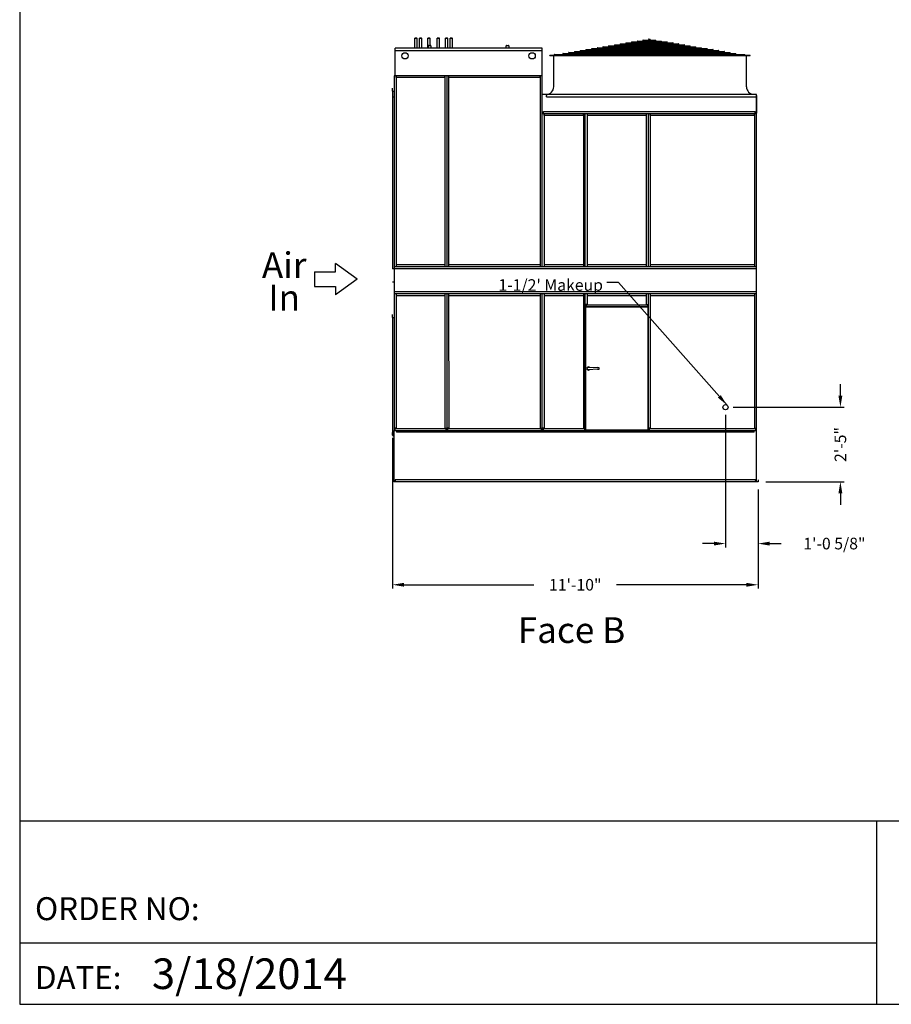
# Model space of a CAD drawing. Units: inches. Extents: x -999 to -48, y -144 to 569.
# Drawn here: x -999 to -661, y -144 to 238 of the extents above; entities that cross this region are included whole.
import ezdxf
from ezdxf.enums import TextEntityAlignment as Align

# ---------------------------------------------------------------- set-up
doc = ezdxf.new("R2010")
doc.units = ezdxf.units.IN
doc.header["$LTSCALE"] = 50
doc.header["$MEASUREMENT"] = 0
doc.layers.get('0').update_dxf_attribs({"linetype": 'CONTINUOUS'})
for name, color, linetype in [('BASE-UNIT', 6, 'CONTINUOUS'), ('MAKEUP-END-RH', 7, 'CONTINUOUS'), ('STD-COWL-FG', 6, 'CONTINUOUS'), ('TEXT', 4, 'CONTINUOUS')]:
    doc.layers.add(name, color=color, linetype=linetype)
doc.styles.add('BACtblk', font='swisscl.ttf')
doc.styles.add('BACtblkBold', font='swissck.ttf')
doc.styles.add('SUBMITTAL', font='romans.shx')
doc.styles.add('SUBTTF', font='ARIALN.TTF')
doc.dimstyles.new('SUBMITTAL', dxfattribs={"dimscale": 24, "dimtxt": 0.09375, "dimasz": 0.09375, "dimexe": 0.03125, "dimexo": 0.0625, "dimgap": 0.0625, "dimtad": 0, "dimdec": 4, "dimzin": 4, "dimdsep": 46, "dimlunit": 4, "dimtxsty": 'SUBMITTAL', "dimcen": 0.09375, "dimclre": 6, "dimadec": 0, "dimazin": 0, "dimtfac": 1, "dimtdec": 4, "dimtofl": 0, "dimtmove": 0, "dimatfit": 3, "dimfxl": 0, "dimfrac": 2, "dimtolj": 1, "dimtzin": 4, "dimarcsym": 0})

# ---------------------------------------------------------------- blocks, each defined once
blk = doc.blocks.new('*D6')
at = {"layer": 'MAKEUP-END-RH', "color": 6, "linetype": 'ByBlock', "lineweight": -2}
for p, q in [((-725.03, 84.55), (-725.03, 33.05)), ((-712.4, 55.55), (-712.4, 33.05))]:
    blk.add_line(p, q, dxfattribs=at)
at = {"layer": 'MAKEUP-END-RH', "color": 0, "linetype": 'ByBlock', "lineweight": -2}
for p, q in [((-729.53, 34.55), (-734.03, 34.55)), ((-707.9, 34.55), (-703.4, 34.55))]:
    blk.add_line(p, q, dxfattribs=at)
at = {"layer": 'MAKEUP-END-RH', "color": 0}
for points in [[(-729.53, 35.3), (-729.53, 33.8), (-725.03, 34.55)], [(-707.9, 35.3), (-707.9, 33.8), (-712.4, 34.55)]]:
    blk.add_solid(points, dxfattribs=at)
at = {"layer": 'MAKEUP-END-RH', "color": 0, "insert": (-682.73, 34.55), "char_height": 4.5, "attachment_point": 5, "style": 'SUBMITTAL'}
blk.add_mtext('\\A1;1\'-0 5/8"', dxfattribs=at)
blk = doc.blocks.new('*D7')
at = {"layer": 'MAKEUP-END-RH', "color": 0, "linetype": 'ByBlock', "lineweight": -2}
for p, q in [((-680.4, 92.05), (-680.4, 96.55)), ((-680.4, 54.05), (-680.4, 49.55))]:
    blk.add_line(p, q, dxfattribs=at)
at = {"layer": 'MAKEUP-END-RH', "color": 6, "linetype": 'ByBlock', "lineweight": -2}
for p, q in [((-722.03, 87.55), (-678.9, 87.55)), ((-709.4, 58.55), (-678.9, 58.55))]:
    blk.add_line(p, q, dxfattribs=at)
at = {"layer": 'MAKEUP-END-RH', "color": 0}
for points in [[(-681.15, 92.05), (-679.65, 92.05), (-680.4, 87.55)], [(-681.15, 54.05), (-679.65, 54.05), (-680.4, 58.55)]]:
    blk.add_solid(points, dxfattribs=at)
at = {"layer": 'MAKEUP-END-RH', "color": 0, "insert": (-680.4, 73.05), "char_height": 4.5, "attachment_point": 5, "rotation": 90, "style": 'SUBMITTAL'}
blk.add_mtext('\\A1;2\'-5"', dxfattribs=at)
blk = doc.blocks.new('border')
for p, q in [((0, 1), (0, 0)), ((0, 0), (1, 0))]:
    blk.add_line(p, q)
blk = doc.blocks.new('*D12')
at = {"layer": 'BASE-UNIT', "color": 6, "linetype": 'ByBlock', "lineweight": -2}
for p, q in [((-854.4, 75.67), (-854.4, 17.05)), ((-712.4, 55.55), (-712.4, 17.05))]:
    blk.add_line(p, q, dxfattribs=at)
at = {"layer": 'BASE-UNIT', "color": 0, "linetype": 'ByBlock', "lineweight": -2}
for p, q in [((-849.9, 18.55), (-799.48, 18.55)), ((-716.9, 18.55), (-767.33, 18.55))]:
    blk.add_line(p, q, dxfattribs=at)
at = {"layer": 'BASE-UNIT', "color": 0}
for points in [[(-849.9, 19.3), (-849.9, 17.8), (-854.4, 18.55)], [(-716.9, 19.3), (-716.9, 17.8), (-712.4, 18.55)]]:
    blk.add_solid(points, dxfattribs=at)
at = {"layer": 'BASE-UNIT', "color": 0, "insert": (-783.4, 18.55), "char_height": 4.5, "attachment_point": 5, "style": 'SUBMITTAL'}
blk.add_mtext('\\A1;11\'-10"', dxfattribs=at)
blk = doc.blocks.new('bacstblk')
for p, q in [((0, 0.75), (10, 0.75)), ((3.5, 0.75), (3.5, 0)), ((3.5, 0.25), (0, 0.25))]:
    blk.add_line(p, q)
at = {"layer": 'TEXT', "color": 4, "style": 'BACtblk'}
for s, p in [('ORDER NO:', (0.0625, 0.3438)), ('DATE:', (0.0625, 0.0625))]:
    blk.add_text(s, height=0.09375, dxfattribs=at).set_placement(p)
at = {"layer": 'TEXT', "color": 4, "style": 'BACtblkBold'}
for tag, p in [('DESC', (0.0625, 0.5312)), ('ORDER', (0.9643, 0.3438)), ('DATE', (0.5402, 0.0625))]:
    blk.add_attdef(tag, p, '', height=0.125, dxfattribs=at)
for tag, height, p in [('MODEL1', 0.1094, (8.25, 0.5715)), ('MODEL2', 0.1094, (8.25, 0.384)), ('DWGNUM', 0.1406, (8.0938, 0.0312))]:
    blk.add_attdef(tag, text='', height=height, dxfattribs=at).set_placement(p, align=Align.CENTER)
blk.add_attdef('REV', text='', height=0.1562, dxfattribs=at).set_placement((9.8438, 0.1562), align=Align.MIDDLE)
at = {"layer": 'TEXT', "color": 4, "style": 'BACtblk', "flags": 1}
blk.add_attdef('DWGBY', (2.0402, 0.0625), '', height=0.0938, dxfattribs=at)

msp = doc.modelspace()

# ---------------------------------------------------------------- linework, layer by layer
for p, q in [((-876.57618, 140.07788), (-876.57618, 143.39592)), ((-868.12303, 137.27553), (-876.57618, 143.39592)), ((-884.66685, 140.07788), (-884.66685, 134.47318)), ((-884.66685, 140.07788), (-876.57618, 140.07788)), ((-884.66685, 134.47318), (-876.57618, 134.47318)), ((-868.12303, 137.27553), (-876.57618, 131.15514)), ((-876.57618, 134.47318), (-876.57618, 131.15514))]:
    msp.add_line(p, q)
at = {"layer": 'BASE-UNIT'}
for p, q in [((-845.6564, 230.95855), (-845.72456, 230.89244)), ((-845.72456, 230.89244), (-844.84956, 230.89244)), ((-845.72456, 227.04655), (-845.72456, 230.89244)), ((-844.91772, 230.95855), (-845.6564, 230.95855)), ((-844.91772, 230.95855), (-844.84956, 230.89244)), ((-844.84956, 227.04655), (-844.84956, 230.89244)), ((-843.81232, 230.95855), (-843.88048, 230.89244)), ((-843.88048, 230.89244), (-843.00548, 230.89244)), ((-843.88048, 227.04655), (-843.88048, 230.89244)), ((-843.07364, 230.95855), (-843.81232, 230.95855)), ((-843.07364, 230.95855), (-843.00548, 230.89244)), ((-843.00548, 227.04655), (-843.00548, 230.89244)), ((-840.61827, 230.95855), (-840.68643, 230.89244)), ((-840.68643, 230.89244), (-839.81143, 230.89244)), ((-840.68643, 227.04655), (-840.68643, 230.89244)), ((-839.87959, 230.95855), (-840.61827, 230.95855)), ((-839.87959, 230.95855), (-839.81143, 230.89244)), ((-839.81143, 228.12655), (-839.81143, 230.89244)), ((-836.9301, 230.95855), (-836.99826, 230.89244)), ((-836.99826, 230.89244), (-836.12326, 230.89244)), ((-836.99826, 227.04655), (-836.99826, 230.89244)), ((-836.19142, 230.95855), (-836.9301, 230.95855)), ((-836.19142, 230.95855), (-836.12326, 230.89244)), ((-836.12326, 227.04655), (-836.12326, 230.89244)), ((-833.73605, 230.95855), (-833.80421, 230.89244)), ((-833.80421, 230.89244), (-832.92921, 230.89244)), ((-833.80421, 227.04655), (-833.80421, 230.89244)), ((-832.99737, 230.95855), (-833.73605, 230.95855)), ((-832.99737, 230.95855), (-832.92921, 230.89244)), ((-832.92921, 227.04655), (-832.92921, 230.89244)), ((-831.89196, 230.95855), (-831.96012, 230.89244)), ((-831.96012, 230.89244), (-831.08512, 230.89244)), ((-831.96012, 227.04655), (-831.96012, 230.89244)), ((-831.15328, 230.95855), (-831.89196, 230.95855)), ((-831.15328, 230.95855), (-831.08512, 230.89244)), ((-831.08512, 227.04655), (-831.08512, 230.89244)), ((-796.28306, 227.04655), (-853.40484, 227.04655)), ((-853.40484, 216.3278), (-853.40484, 227.04655)), ((-796.28276, 226.04655), (-853.40484, 226.04655)), ((-840.46734, 228.00155), (-840.46734, 227.89172)), ((-840.46734, 227.04655), (-840.46734, 227.89172)), ((-840.34234, 228.12655), (-839.59234, 228.12655)), ((-839.46734, 227.89172), (-839.46734, 228.00155)), ((-839.46734, 227.89172), (-839.46734, 227.04655)), ((-810.21734, 228.00155), (-810.21734, 227.89172)), ((-810.21734, 227.04655), (-810.21734, 227.89172)), ((-810.09234, 228.12655), (-809.34234, 228.12655)), ((-809.21734, 227.89172), (-809.21734, 228.00155)), ((-809.21734, 227.89172), (-809.21734, 227.04655)), ((-796.26526, 142.10905), (-796.28306, 227.04655)), ((-853.77984, 216.3278), (-853.77984, 142.10905)), ((-833.31109, 216.3278), (-853.77984, 216.3278)), ((-853.02984, 216.3278), (-853.02984, 142.10905)), ((-852.95134, 215.5778), (-852.95134, 216.3278)), ((-834.1396, 215.5778), (-852.95134, 215.5778)), ((-834.1396, 216.3278), (-834.1396, 215.5778)), ((-834.06109, 216.3278), (-834.06109, 142.10905)), ((-833.34234, 216.3278), (-833.32726, 142.10905)), ((-796.27984, 216.3278), (-833.34234, 216.3278)), ((-832.59234, 216.3278), (-832.57718, 142.10905)), ((-832.51384, 215.5778), (-832.51384, 216.3278)), ((-797.10835, 215.5778), (-832.51384, 215.5778)), ((-797.10835, 216.3278), (-797.10835, 215.5778)), ((-797.02984, 216.3278), (-797.01468, 142.10905)), ((-854.38509, 210.29655), (-854.38509, 211.54869)), ((-854.43884, 210.29655), (-854.43884, 141.35905)), ((-854.43884, 210.29655), (-853.77984, 210.29655)), ((-854.43884, 208.17155), (-853.77984, 208.17155)), ((-713.02984, 208.97955), (-796.27764, 208.97955)), ((-794.53597, 208.97955), (-794.53597, 208.60005)), ((-794.53597, 208.10905), (-794.53597, 208.60005)), ((-794.53597, 208.10905), (-713.02984, 208.10905)), ((-713.02984, 78.54655), (-713.02984, 208.97955)), ((-713.02984, 208.67768), (-713.02984, 201.79043)), ((-779.49859, 201.5778), (-796.27541, 201.5778)), ((-795.78597, 201.5778), (-795.78597, 202.35905)), ((-795.78597, 202.35905), (-713.46122, 202.35905)), ((-795.49859, 201.5778), (-795.49859, 142.10905)), ((-795.42009, 200.8278), (-795.42009, 201.5778)), ((-780.3271, 200.8278), (-795.42009, 200.8278)), ((-780.3271, 201.5778), (-780.3271, 200.8278)), ((-780.24859, 201.5778), (-780.24859, 142.10905)), ((-755.06109, 201.5778), (-779.49859, 201.5778)), ((-779.49859, 142.10905), (-779.49859, 201.5778)), ((-778.74859, 201.5778), (-778.74859, 142.10905)), ((-778.67009, 200.8278), (-778.67009, 201.5778)), ((-755.8896, 200.8278), (-778.67009, 200.8278)), ((-755.8896, 201.5778), (-755.8896, 200.8278)), ((-755.81109, 201.5778), (-755.81109, 142.10905)), ((-755.06109, 201.5778), (-755.06109, 142.10905)), ((-713.02984, 201.5778), (-755.06109, 201.5778)), ((-754.31109, 201.5778), (-754.31109, 142.10905)), ((-754.23259, 200.8278), (-754.23259, 201.5778)), ((-713.85835, 200.8278), (-754.23259, 200.8278)), ((-713.85835, 201.5778), (-713.85835, 200.8278)), ((-713.77984, 201.5778), (-713.77984, 142.10905)), ((-713.46122, 201.5778), (-713.46122, 202.35905)), ((-713.02984, 142.10905), (-853.77984, 142.10905)), ((-853.77984, 142.10905), (-853.77984, 131.60905)), ((-834.06109, 142.85905), (-853.02984, 142.85905)), ((-797.01238, 142.85905), (-832.57488, 142.85905)), ((-780.24859, 142.85905), (-795.49859, 142.85905)), ((-755.81109, 142.85905), (-778.74859, 142.85905)), ((-713.77984, 142.85905), (-754.31109, 142.85905)), ((-713.02984, 141.35905), (-854.43884, 141.35905)), ((-854.43884, 136.2028), (-853.77984, 136.2028)), ((-713.02984, 132.35905), (-853.77984, 132.35905)), ((-713.02984, 131.60905), (-853.77984, 131.60905)), ((-853.77984, 131.60905), (-853.77984, 78.54655)), ((-853.02984, 131.60905), (-853.02984, 79.37506)), ((-834.06109, 130.85905), (-853.02984, 130.85905)), ((-834.06109, 131.60905), (-834.06109, 79.37506)), ((-833.32513, 131.60905), (-833.31109, 78.54655)), ((-832.57503, 131.60905), (-832.56109, 79.37506)), ((-797.01238, 130.85905), (-832.57488, 130.85905)), ((-797.01253, 131.60905), (-796.99859, 79.37506)), ((-796.24859, 78.54655), (-796.26306, 131.60905)), ((-795.49859, 131.60905), (-795.49859, 79.37506)), ((-780.24859, 130.85905), (-795.49859, 130.85905)), ((-780.24859, 131.60905), (-780.24859, 79.37506)), ((-779.49859, 78.54655), (-779.49859, 131.60905)), ((-778.74859, 131.60905), (-778.74859, 127.43756)), ((-755.81109, 130.85905), (-778.74859, 130.85905)), ((-755.81109, 131.60905), (-755.81109, 127.43756)), ((-755.06109, 131.60905), (-755.06109, 78.54655)), ((-754.31109, 131.60905), (-754.31109, 79.37506)), ((-713.77984, 130.85905), (-754.31109, 130.85905)), ((-713.77984, 131.60905), (-713.77984, 79.37506)), ((-778.74859, 127.43756), (-779.49859, 127.43756)), ((-779.49859, 126.60905), (-755.06109, 126.60905)), ((-779.27984, 78.73405), (-779.27984, 126.42155)), ((-755.15484, 126.42155), (-779.27984, 126.42155)), ((-779.17009, 127.35905), (-755.3896, 127.35905)), ((-779.17009, 127.35905), (-779.17009, 126.60905)), ((-755.81109, 127.43756), (-755.06109, 127.43756)), ((-755.3896, 127.35905), (-755.3896, 126.60905)), ((-755.15484, 126.42155), (-755.15484, 78.73405)), ((-854.38509, 122.3278), (-854.38509, 123.57994)), ((-854.43884, 122.3278), (-854.43884, 77.75905)), ((-854.43884, 122.3278), (-853.77984, 122.3278)), ((-778.25956, 103.04981), (-774.75622, 102.8993)), ((-774.75622, 102.25631), (-778.25956, 102.1058)), ((-774.146, 102.87308), (-774.75622, 102.8993)), ((-774.75622, 102.25631), (-774.146, 102.28253)), ((-774.146, 102.87308), (-774.146, 102.87308)), ((-774.146, 102.28253), (-774.146, 102.87308)), ((-774.146, 102.28253), (-774.146, 102.28253)), ((-854.43884, 77.75905), (-854.23984, 77.75905)), ((-854.40484, 76.67155), (-854.40484, 77.57155)), ((-854.32284, 77.57155), (-854.40484, 77.57155)), ((-854.38084, 77.57155), (-854.38084, 77.75905)), ((-854.32284, 77.75905), (-854.32284, 76.88405)), ((-853.77984, 76.88405), (-854.32284, 76.88405)), ((-854.30484, 76.67155), (-854.30484, 76.88405)), ((-853.77984, 77.75905), (-854.23984, 77.75905)), ((-853.77984, 76.54655), (-854.17984, 76.54655)), ((-853.02984, 79.37506), (-853.77984, 79.37506)), ((-853.77984, 78.54655), (-713.02984, 78.54655)), ((-853.77984, 58.54655), (-853.77984, 78.54655)), ((-853.45134, 79.29655), (-833.6396, 79.29655)), ((-853.45134, 79.29655), (-853.45134, 78.54655)), ((-852.89449, 78.54655), (-852.89449, 77.79655)), ((-713.9152, 77.79655), (-852.89449, 77.79655)), ((-834.06109, 79.37506), (-833.31109, 79.37506)), ((-833.6396, 79.29655), (-833.6396, 78.54655)), ((-832.56109, 79.37506), (-833.31109, 79.37506)), ((-832.98259, 79.29655), (-796.5771, 79.29655)), ((-832.98259, 79.29655), (-832.98259, 78.54655)), ((-796.99859, 79.37506), (-796.24859, 79.37506)), ((-796.5771, 79.29655), (-796.5771, 78.54655)), ((-795.49859, 79.37506), (-796.24859, 79.37506)), ((-795.92009, 79.29655), (-779.8271, 79.29655)), ((-795.92009, 79.29655), (-795.92009, 78.54655)), ((-780.24859, 79.37506), (-779.49859, 79.37506)), ((-779.8271, 79.29655), (-779.8271, 78.54655)), ((-779.27984, 78.73405), (-755.15484, 78.73405)), ((-779.20134, 78.73405), (-779.20134, 78.54655)), ((-755.23335, 78.54655), (-755.23335, 78.73405)), ((-754.31109, 79.37506), (-755.06109, 79.37506)), ((-754.73259, 79.29655), (-713.35835, 79.29655)), ((-754.73259, 79.29655), (-754.73259, 78.54655)), ((-713.9152, 77.79655), (-713.9152, 78.54655)), ((-713.77984, 79.37506), (-713.02984, 79.37506)), ((-713.35835, 79.29655), (-713.35835, 78.54655)), ((-713.02984, 58.54655), (-713.02984, 78.54655)), ((-854.17984, 76.44655), (-853.77984, 76.44655)), ((-853.90484, 58.54655), (-853.90484, 59.29655)), ((-712.40484, 58.54655), (-853.90484, 58.54655)), ((-713.4152, 59.29655), (-853.39449, 59.29655)), ((-853.39449, 59.29655), (-853.39449, 58.54655)), ((-853.39449, 58.77155), (-853.39449, 58.92155)), ((-713.4152, 59.29655), (-713.4152, 58.54655)), ((-713.4152, 58.77155), (-713.4152, 58.92155)), ((-712.40484, 59.29655), (-712.40484, 58.54655))]:
    msp.add_line(p, q, dxfattribs=at)
for centre in [(-849.52984, 224.04655), (-800.15484, 224.04655)]:
    msp.add_circle(centre, 1.21875, dxfattribs=at)
for centre, radius, start, end in [((-840.34234, 228.00155), 0.125, 90, 180), ((-839.59234, 228.00155), 0.125, 0, 90), ((-810.09234, 228.00155), 0.125, 90, 180), ((-809.34234, 228.00155), 0.125, 0, 90), ((-778.27984, 102.5778), 0.62992, 46.1303169, 313.8696831), ((-778.27984, 102.5778), 0.51181, 64.9200741, 295.0799259), ((-778.27984, 102.5778), 0.47244, 87.539939, 272.460061), ((-854.17984, 76.67155), 0.225, 180, 270), ((-854.17984, 76.67155), 0.125, 180, 270)]:
    msp.add_arc(centre, radius, start, end, dxfattribs=at)
at = {"layer": 'MAKEUP-END-RH'}
msp.add_circle((-725.02984, 87.54655), 1, dxfattribs=at)
at = {"layer": 'STD-COWL-FG'}
for p, q in [((-759.26591, 229.80676), (-749.90577, 229.80676)), ((-749.90577, 229.66246), (-759.26591, 229.66246)), ((-757.04653, 230.17666), (-752.12516, 230.17666)), ((-752.12516, 230.03236), (-757.04653, 230.03236)), ((-754.82714, 230.54655), (-754.34454, 230.54655)), ((-754.34454, 230.40225), (-754.82714, 230.40225)), ((-783.67916, 225.73788), (-725.49252, 225.73788)), ((-781.45978, 226.10778), (-727.71191, 226.10778)), ((-727.71191, 225.96348), (-781.45978, 225.96348)), ((-779.24039, 226.47768), (-729.93129, 226.47768)), ((-729.93129, 226.33338), (-779.24039, 226.33338)), ((-777.02101, 226.84758), (-732.15068, 226.84758)), ((-732.15068, 226.70328), (-777.02101, 226.70328)), ((-774.80162, 227.21747), (-734.37007, 227.21747)), ((-734.37007, 227.07317), (-774.80162, 227.07317)), ((-772.58223, 227.58737), (-736.58945, 227.58737)), ((-736.58945, 227.44307), (-772.58223, 227.44307)), ((-770.36285, 227.95727), (-738.80884, 227.95727)), ((-738.80884, 227.81297), (-770.36285, 227.81297)), ((-768.14346, 228.32717), (-741.02822, 228.32717)), ((-741.02822, 228.18287), (-768.14346, 228.18287)), ((-765.92407, 228.69707), (-743.24761, 228.69707)), ((-743.24761, 228.55277), (-765.92407, 228.55277)), ((-763.70469, 229.06696), (-745.467, 229.06696)), ((-745.467, 228.92266), (-763.70469, 228.92266)), ((-761.4853, 229.43686), (-747.68638, 229.43686)), ((-747.68638, 229.29256), (-761.4853, 229.29256)), ((-793.21734, 224.2978), (-715.46734, 224.2978)), ((-793.21734, 224.2398), (-793.21734, 224.2978)), ((-793.21734, 224.2398), (-718.42653, 224.2398)), ((-791.77534, 212.04205), (-791.77534, 224.1418)), ((-791.46084, 224.6103), (-717.71084, 224.6103)), ((-717.71084, 224.2978), (-791.46084, 224.2978)), ((-788.11794, 224.99809), (-721.05375, 224.99809)), ((-721.05375, 224.85379), (-788.11794, 224.85379)), ((-785.89855, 225.36799), (-723.27313, 225.36799)), ((-723.27313, 225.22369), (-785.89855, 225.22369)), ((-725.49252, 225.59358), (-783.67916, 225.59358)), ((-718.42653, 224.2398), (-715.46734, 224.2398)), ((-716.90934, 212.04205), (-716.90934, 224.1418)), ((-715.46734, 224.2398), (-715.46734, 224.2978)), ((-794.71734, 209.10005), (-794.71734, 208.97955)), ((-713.96734, 209.10005), (-713.96734, 208.97955))]:
    msp.add_line(p, q, dxfattribs=at)
for centre, radius, start, end in [((-759.26591, 229.73461), 0.07215, 90, 270), ((-757.04653, 230.10451), 0.07215, 90, 270), ((-754.82714, 230.4744), 0.07215, 90, 270), ((-754.34454, 230.4744), 0.07215, 270, 90), ((-752.12516, 230.10451), 0.07215, 270, 90), ((-749.90577, 229.73461), 0.07215, 270, 90), ((-783.67916, 225.66573), 0.07215, 90, 270), ((-781.45978, 226.03563), 0.07215, 90, 270), ((-779.24039, 226.40553), 0.07215, 90, 270), ((-777.02101, 226.77543), 0.07215, 90, 270), ((-774.80162, 227.14532), 0.07215, 90, 270), ((-772.58223, 227.51522), 0.07215, 90, 270), ((-770.36285, 227.88512), 0.07215, 90, 270), ((-768.14346, 228.25502), 0.07215, 90, 270), ((-765.92407, 228.62492), 0.07215, 90, 270), ((-763.70469, 228.99481), 0.07215, 90, 270), ((-761.4853, 229.36471), 0.07215, 90, 270), ((-747.68638, 229.36471), 0.07215, 270, 90), ((-745.467, 228.99481), 0.07215, 270, 90), ((-743.24761, 228.62492), 0.07215, 270, 90), ((-741.02822, 228.25502), 0.07215, 270, 90), ((-738.80884, 227.88512), 0.07215, 270, 90), ((-736.58945, 227.51522), 0.07215, 270, 90), ((-734.37007, 227.14532), 0.07215, 270, 90), ((-732.15068, 226.77543), 0.07215, 270, 90), ((-729.93129, 226.40553), 0.07215, 270, 90), ((-727.71191, 226.03563), 0.07215, 270, 90), ((-725.49252, 225.66573), 0.07215, 270, 90), ((-791.87334, 224.1418), 0.098, 0, 90), ((-791.46084, 224.45405), 0.15625, 90, 270), ((-788.11794, 224.92594), 0.07215, 90, 270), ((-785.89855, 225.29584), 0.07215, 90, 270), ((-723.27313, 225.29584), 0.07215, 270, 90), ((-721.05375, 224.92594), 0.07215, 270, 90), ((-717.71084, 224.45405), 0.15625, 270, 90), ((-716.81134, 224.1418), 0.098, 90, 180), ((-794.71734, 212.04205), 2.942, 270, 0), ((-713.96734, 212.04205), 2.942, 180, 270)]:
    msp.add_arc(centre, radius, start, end, dxfattribs=at)

# ---------------------------------------------------------------- block references
at = {"xscale": 950.8930200000001, "yscale": 713.1697650000001, "zscale": 950.8930200000001}
msp.add_blockref('border', (-999.21652, -144.44397), dxfattribs=at)
msp.add_blockref('border', (-999.21652, -144.44397), dxfattribs=at)
ref = msp.add_blockref('bacstblk', (-999.21652, -144.44397), dxfattribs=dict(xscale=95.089302, yscale=95.089302, zscale=95.089302))
ref.add_attrib('DATE', '3/18/2014', (-947.85207, -138.50089), dxfattribs={"layer": 'TEXT', "color": 4, "height": 11.886163, "style": 'BACtblkBold'})

# ---------------------------------------------------------------- texts
at = {"layer": 'MAKEUP-END-RH', "insert": (-772.63877, 132.76179), "char_height": 4.5, "attachment_point": 9, "style": 'SUBMITTAL'}
msp.add_mtext("\\A1;1-1/2' Makeup", dxfattribs=at)
at = {"layer": 'TEXT', "style": 'SUBTTF'}
for s, p in [('Air', (-896.47242, 142.69552)), ('In', (-896.47242, 130.10811)), ('Face B', (-784.85222, 0.94414))]:
    msp.add_text(s, height=10, dxfattribs=at).set_placement(p, align=Align.MIDDLE_CENTER)

# ---------------------------------------------------------------- dimensions: what is measured, and where the dimension line sits
at = {"layer": 'BASE-UNIT'}
dim = msp.add_linear_dim(base=(-854.40484, 18.54655), p1=(-712.40484, 58.54655), p2=(-854.40484, 78.67155), angle=180, dimstyle='SUBMITTAL', override={"dimscale": 48, "dimcen": 4.055284, "dimarcsym": 1}, dxfattribs=at)
dim.commit()
dim.dimension.update_dxf_attribs({"geometry": '*D12', "text_midpoint": (-783.40484, 18.54655)})
at = {"layer": 'MAKEUP-END-RH'}
for base, p1, p2, angle, picture, middle in [((-680.40484, 87.54655), (-712.40484, 58.54655), (-725.02984, 87.54655), 90, '*D7', (-680.40484, 73.04655)), ((-712.40484, 34.54655), (-725.02984, 87.54655), (-712.40484, 58.54655), 180, '*D6', (-682.72627, 34.54655))]:
    dim = msp.add_linear_dim(base=base, p1=p1, p2=p2, angle=angle, dimstyle='SUBMITTAL', override={"dimscale": 48, "dimcen": 4.055284, "dimarcsym": 1}, dxfattribs=at)
    dim.commit()
    dim.dimension.update_dxf_attribs({"geometry": picture, "text_midpoint": middle})

# ---------------------------------------------------------------- leaders
at = {"layer": 'MAKEUP-END-RH', "annotation_type": 0, "has_hookline": 1, "hookline_direction": 1, "text_width": 52.71429}
msp.add_leader([(-724.4484, 88.36014), (-766.62248, 136.02632), (-771.12248, 136.02632)], dimstyle='SUBMITTAL', override={"dimscale": 48, "dimcen": 4.055284, "dimarcsym": 1}, dxfattribs=at)

doc.saveas('drawing.dxf')
